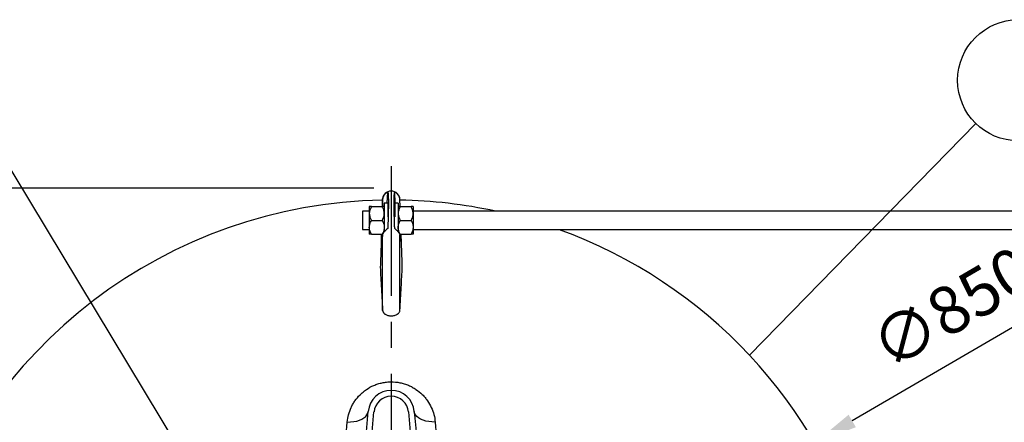
# Model space of a CAD drawing. Units: millimetres. Extents: x -49 to 6302, y 0 to 4457.
# Drawn here: x 473 to 1325, y 1343 to 1692 of the extents above; entities that cross this region are included whole.
import ezdxf

# ---------------------------------------------------------------- set-up
doc = ezdxf.new("R2010")
doc.units = ezdxf.units.MM
doc.header["$LTSCALE"] = 90
doc.linetypes.add('CENTER', pattern=[2, 1.25, -0.25, 0.25, -0.25])
for name, color, linetype in [('Keski', 1, 'CENTER'), ('Mitat', 1, 'Continuous'), ('Teksti', 5, 'Continuous')]:
    doc.layers.add(name, color=color, linetype=linetype)
doc.styles.add('ROMANS', font='ROMANS.SHX')
doc.styles.get("Standard").update_dxf_attribs({"font": 'arial.ttf'})
doc.dimstyles.new('ISO-25', dxfattribs={"dimtxt": 2.5, "dimasz": 2.5, "dimexe": 1.25, "dimexo": 0.625, "dimtad": 1, "dimtxsty": 'Standard', "dimcen": 2.5, "dimadec": 0, "dimazin": 0, "dimtfac": 1, "dimtmove": 0, "dimatfit": 3, "dimfxl": 0, "dimarcsym": 0})

# ---------------------------------------------------------------- blocks, each defined once
blk = doc.blocks.new('*D18')
at = {"layer": 'Defpoints', "color": 0}
for p in [(794.4, 1546.12), (81.5, 675.62), (794.4, 675.62)]:
    blk.add_point(p, dxfattribs=at)
at = {"layer": 'Mitat', "color": 0, "lineweight": -2}
for p, q in [((779.4, 1546.12), (66.5, 1546.12)), ((81.5, 1508.62), (81.5, 713.12)), ((779.4, 675.62), (66.5, 675.62))]:
    blk.add_line(p, q, dxfattribs=at)
at = {"layer": 'Mitat', "color": 0}
for points in [[(75.25, 1508.62), (87.75, 1508.62), (81.5, 1546.12)], [(75.25, 713.12), (87.75, 713.12), (81.5, 675.62)]]:
    blk.add_solid(points, dxfattribs=at)
at = {"layer": 'Mitat', "color": 0, "insert": (45.87, 1104.4), "char_height": 41.25, "attachment_point": 5, "rotation": 90, "style": 'ROMANS'}
blk.add_mtext('870', dxfattribs=at)
blk = doc.blocks.new('*D22')
at = {"layer": 'Defpoints', "color": 0}
for p in [(1161.26, 1325.42), (427.53, 896.3)]:
    blk.add_point(p, dxfattribs=at)
at = {"layer": 'Mitat', "color": 0, "lineweight": -2}
for p, q in [((1375.68, 1450.82), (1193.63, 1344.35)), ((427.53, 896.3), (1161.26, 1325.42)), ((395.16, 877.37), (362.79, 858.44))]:
    blk.add_line(p, q, dxfattribs=at)
blk.add_arc((794.4, 1110.86), 425, 345.73947, 32.34315, dxfattribs=at)
at = {"layer": 'Mitat', "color": 0}
for points in [[(1190.48, 1349.75), (1196.79, 1338.96), (1161.26, 1325.42)], [(392.01, 882.77), (398.32, 871.98), (427.53, 896.3)]]:
    blk.add_solid(points, dxfattribs=at)
at = {"layer": 'Mitat', "color": 0, "insert": (1282.86, 1437.8), "char_height": 41.25, "attachment_point": 5, "rotation": 30.32095, "style": 'ROMANS'}
blk.add_mtext('∅850', dxfattribs=at)

msp = doc.modelspace()

# ---------------------------------------------------------------- linework, layer by layer
for p, q in [((786.9, 1536.36), (786.68, 1530.13)), ((786.7, 1530.13), (786.9, 1536.21)), ((786.9, 1536.21), (786.9, 1536.36)), ((790.92, 1533.13), (791.4, 1542.67)), ((797.88, 1533.13), (797.39, 1542.67)), ((802.11, 1530.13), (801.89, 1536.36)), ((801.89, 1536.21), (801.89, 1536.36)), ((802.09, 1530.13), (801.89, 1536.21)), ((775.4, 1530.13), (775.4, 1524.13)), ((777.25, 1530.13), (786.54, 1530.13)), ((791.4, 1533.13), (788.4, 1533.13)), ((788.4, 1533.13), (788.4, 1508.13)), ((791.4, 1533.13), (791.4, 1521.31)), ((800.4, 1533.13), (797.4, 1533.13)), ((797.4, 1533.13), (797.4, 1521.31)), ((800.4, 1533.13), (800.4, 1508.13)), ((802.25, 1530.13), (811.54, 1530.13)), ((813.4, 1530.13), (813.4, 1524.13)), ((775.4, 1526.13), (769.4, 1526.13)), ((769.4, 1526.13), (769.4, 1510.13)), ((775.4, 1524.13), (775.4, 1512.13)), ((777.25, 1518.13), (786.54, 1518.13)), ((802.25, 1518.13), (811.54, 1518.13)), ((1725.4, 1526.13), (813.4, 1526.13)), ((813.4, 1524.13), (813.4, 1512.13)), ((769.4, 1510.13), (775.4, 1510.13)), ((775.4, 1512.13), (775.4, 1506.13)), ((813.4, 1512.13), (813.4, 1506.13)), ((813.4, 1510.13), (1725.4, 1510.13)), ((777.25, 1506.13), (786.54, 1506.13)), ((785.85, 1506.13), (785.01, 1482.26)), ((786.92, 1506.13), (786.54, 1506.13)), ((786.9, 1440.18), (786.9, 1506.06)), ((802.25, 1506.13), (801.88, 1506.13)), ((801.89, 1440.18), (801.89, 1506.06)), ((802.25, 1506.13), (811.54, 1506.13)), ((803.78, 1482.24), (802.95, 1506.13)), ((802.64, 1500.35), (802.76, 1499.88)), ((772.97, 1335.37), (774.47, 1352.6)), ((777.95, 1334.93), (779.45, 1352.17)), ((809.34, 1352.17), (810.85, 1334.93)), ((814.32, 1352.6), (815.83, 1335.37)), ((755.38, 1332.45), (756.34, 1343.4)), ((832.45, 1343.4), (833.41, 1332.45))]:
    msp.add_line(p, q)
at = {"flags": 128}
for points in [[(756.34, 1343.4), (759.16, 1343.48), (761.89, 1343.78), (764.46, 1344.3), (766.83, 1345.02), (768.95, 1345.93), (770.77, 1347.02), (772.27, 1348.26), (773.39, 1349.62), (774.13, 1351.08), (774.47, 1352.6)], [(832.45, 1343.4), (829.63, 1343.48), (826.91, 1343.78), (824.34, 1344.3), (821.96, 1345.02), (819.84, 1345.93), (818.02, 1347.02), (816.53, 1348.26), (815.4, 1349.62), (814.66, 1351.08), (814.32, 1352.6)]]:
    msp.add_lwpolyline(points, dxfattribs=at)
for centre, radius, start, end in [((794.4, 1536.1), 7.5, 2, 178), ((794.4, 1110.86), 425, 91.01319, 163.71727), ((794.4, 1110.86), 425, 77.71357, 88.98681), ((794.4, 1110.86), 425, 16.28273, 69.95922), ((794.4, 1350.86), 20, 5, 175), ((794.4, 1350.86), 15, 5, 175)]:
    msp.add_arc(centre, radius, start, end)
for points, knots in [([(786.9, 1536.21), (786.91, 1536.57), (786.95, 1536.94), (787.08, 1537.67), (787.18, 1538.04), (787.42, 1538.75), (787.57, 1539.09), (787.83, 1539.58), (787.92, 1539.75), (788.11, 1540.06), (788.22, 1540.21), (788.54, 1540.64), (788.77, 1540.91), (789.26, 1541.39), (789.51, 1541.61), (790.04, 1541.99), (790.31, 1542.16), (790.85, 1542.45), (791.13, 1542.57), (791.4, 1542.67)], [0, 0, 0, 0, 0.125, 0.125, 0.25, 0.25, 0.375, 0.375, 0.4375, 0.4375, 0.5, 0.5, 0.625, 0.625, 0.75, 0.75, 0.875, 0.875, 1, 1, 1, 1]), ([(791.4, 1542.67), (791.49, 1542.46), (791.56, 1542.1), (791.68, 1541.08), (791.74, 1540.42), (791.8, 1539.22), (791.82, 1538.78), (791.84, 1538.07), (791.85, 1537.82), (791.86, 1537.31), (791.87, 1537.04), (791.89, 1535.67), (791.9, 1534.45), (791.9, 1531.74), (791.89, 1530.26), (791.86, 1527.85), (791.85, 1527.02), (791.82, 1525.72), (791.82, 1525.28), (791.8, 1524.38), (791.79, 1523.92), (791.73, 1521.6), (791.68, 1519.65), (791.56, 1515.57), (791.49, 1513.44), (791.4, 1511.21)], [0, 0, 0, 0, 0.125, 0.125, 0.25, 0.25, 0.3125, 0.3125, 0.34375, 0.34375, 0.375, 0.375, 0.5, 0.5, 0.625, 0.625, 0.6875, 0.6875, 0.71875, 0.71875, 0.75, 0.75, 0.875, 0.875, 1, 1, 1, 1]), ([(797.39, 1511.21), (797.35, 1512.34), (797.31, 1513.44), (797.24, 1515.6), (797.2, 1516.66), (797.11, 1519.74), (797.06, 1521.68), (796.98, 1525.34), (796.94, 1527.06), (796.91, 1529.47), (796.91, 1530.24), (796.89, 1531.73), (796.89, 1532.45), (796.89, 1534.49), (796.9, 1535.71), (796.95, 1537.87), (796.98, 1538.81), (797.04, 1540.01), (797.06, 1540.38), (797.11, 1541.04), (797.14, 1541.34), (797.24, 1542.11), (797.31, 1542.46), (797.39, 1542.67)], [0, 0, 0, 0, 0.0625, 0.0625, 0.125, 0.125, 0.25, 0.25, 0.375, 0.375, 0.4375, 0.4375, 0.5, 0.5, 0.625, 0.625, 0.75, 0.75, 0.8125, 0.8125, 0.875, 0.875, 1, 1, 1, 1]), ([(801.89, 1536.21), (801.88, 1536.57), (801.84, 1536.94), (801.71, 1537.67), (801.62, 1538.04), (801.38, 1538.75), (801.23, 1539.09), (800.97, 1539.58), (800.88, 1539.75), (800.68, 1540.06), (800.58, 1540.21), (800.26, 1540.64), (800.03, 1540.91), (799.54, 1541.39), (799.28, 1541.61), (798.76, 1541.99), (798.49, 1542.16), (797.94, 1542.45), (797.67, 1542.57), (797.39, 1542.67)], [0, 0, 0, 0, 0.125, 0.125, 0.25, 0.25, 0.375, 0.375, 0.4375, 0.4375, 0.5, 0.5, 0.625, 0.625, 0.75, 0.75, 0.875, 0.875, 1, 1, 1, 1]), ([(777.25, 1530.13), (776.82, 1529.3), (775.94, 1527.63), (775.44, 1525.56), (775.4, 1524.38), (775.4, 1524.13)], [0, 0, 0, 0, 0.432386, 0.879555, 1, 1, 1, 1]), ([(777.25, 1530.13), (776.88, 1530.13), (776.19, 1530.13), (775.53, 1530.13), (775.44, 1530.13), (775.4, 1530.13)], [0, 0, 0, 0, 0.372226, 0.681932, 1, 1, 1, 1]), ([(788.4, 1524.13), (788.29, 1525.18), (788.08, 1527.28), (787.05, 1529.18), (786.54, 1530.13)], [0, 0, 0, 0, 0.5040012, 1, 1, 1, 1]), ([(788.4, 1530.13), (788.36, 1530.13), (788.27, 1530.13), (787.62, 1530.13), (786.92, 1530.13), (786.54, 1530.13)], [0, 0, 0, 0, 0.309142, 0.627777, 1, 1, 1, 1]), ([(802.25, 1530.13), (801.82, 1529.3), (800.94, 1527.63), (800.44, 1525.56), (800.4, 1524.38), (800.4, 1524.13)], [0, 0, 0, 0, 0.432386, 0.879555, 1, 1, 1, 1]), ([(802.25, 1530.13), (801.88, 1530.13), (801.19, 1530.13), (800.53, 1530.13), (800.44, 1530.13), (800.4, 1530.13)], [0, 0, 0, 0, 0.372226, 0.681932, 1, 1, 1, 1]), ([(813.4, 1524.13), (813.29, 1525.18), (813.08, 1527.28), (812.05, 1529.18), (811.54, 1530.13)], [0, 0, 0, 0, 0.504001, 1, 1, 1, 1]), ([(813.4, 1530.13), (813.36, 1530.13), (813.27, 1530.13), (812.62, 1530.13), (811.92, 1530.13), (811.54, 1530.13)], [0, 0, 0, 0, 0.309142, 0.627777, 1, 1, 1, 1]), ([(775.4, 1524.13), (775.5, 1523.07), (775.72, 1520.98), (776.74, 1519.07), (777.25, 1518.13)], [0, 0, 0, 0, 0.5040012, 1, 1, 1, 1]), ([(775.4, 1512.13), (775.5, 1513.18), (775.72, 1515.28), (776.74, 1517.18), (777.25, 1518.13)], [0, 0, 0, 0, 0.5040012, 1, 1, 1, 1]), ([(786.54, 1518.13), (786.97, 1518.95), (787.86, 1520.62), (788.36, 1522.69), (788.39, 1523.87), (788.4, 1524.13)], [0, 0, 0, 0, 0.4323858, 0.8795554, 1, 1, 1, 1]), ([(786.54, 1518.13), (786.97, 1517.3), (787.86, 1515.63), (788.36, 1513.56), (788.39, 1512.38), (788.4, 1512.13)], [0, 0, 0, 0, 0.4323858, 0.8795554, 1, 1, 1, 1]), ([(800.4, 1524.13), (800.5, 1523.07), (800.72, 1520.98), (801.74, 1519.07), (802.25, 1518.13)], [0, 0, 0, 0, 0.5040012, 1, 1, 1, 1]), ([(800.4, 1512.13), (800.5, 1513.18), (800.72, 1515.28), (801.74, 1517.18), (802.25, 1518.13)], [0, 0, 0, 0, 0.504001, 1, 1, 1, 1]), ([(811.54, 1518.13), (811.97, 1518.95), (812.86, 1520.62), (813.36, 1522.69), (813.39, 1523.87), (813.4, 1524.13)], [0, 0, 0, 0, 0.432386, 0.879555, 1, 1, 1, 1]), ([(811.54, 1518.13), (811.97, 1517.3), (812.86, 1515.63), (813.36, 1513.56), (813.39, 1512.38), (813.4, 1512.13)], [0, 0, 0, 0, 0.432386, 0.879555, 1, 1, 1, 1]), ([(777.25, 1506.13), (776.82, 1506.95), (775.94, 1508.62), (775.44, 1510.69), (775.4, 1511.87), (775.4, 1512.13)], [0, 0, 0, 0, 0.432386, 0.879555, 1, 1, 1, 1]), ([(788.4, 1512.13), (788.29, 1511.07), (788.08, 1508.98), (787.05, 1507.07), (786.54, 1506.13)], [0, 0, 0, 0, 0.5040012, 1, 1, 1, 1]), ([(791.4, 1511.21), (790.85, 1510.71), (790.3, 1510.2), (789.51, 1509.42), (789.25, 1509.16), (788.89, 1508.78), (788.77, 1508.66), (788.54, 1508.41), (788.43, 1508.28), (788.11, 1507.92), (787.91, 1507.69), (787.66, 1507.37), (787.58, 1507.27), (787.43, 1507.07), (787.36, 1506.97), (787.18, 1506.7), (787.09, 1506.55), (786.95, 1506.27), (786.91, 1506.16), (786.9, 1506.06)], [0, 0, 0, 0, 0.25, 0.25, 0.375, 0.375, 0.4375, 0.4375, 0.5, 0.5, 0.625, 0.625, 0.6875, 0.6875, 0.75, 0.75, 0.875, 0.875, 1, 1, 1, 1]), ([(797.39, 1511.21), (797.95, 1510.71), (798.49, 1510.2), (799.29, 1509.42), (799.54, 1509.16), (799.9, 1508.78), (800.02, 1508.66), (800.25, 1508.41), (800.36, 1508.28), (800.69, 1507.92), (800.88, 1507.69), (801.14, 1507.37), (801.22, 1507.27), (801.37, 1507.07), (801.43, 1506.97), (801.62, 1506.7), (801.71, 1506.55), (801.84, 1506.27), (801.88, 1506.16), (801.89, 1506.06)], [0, 0, 0, 0, 0.25, 0.25, 0.375, 0.375, 0.4375, 0.4375, 0.5, 0.5, 0.625, 0.625, 0.6875, 0.6875, 0.75, 0.75, 0.875, 0.875, 1, 1, 1, 1]), ([(802.25, 1506.13), (801.82, 1506.95), (800.94, 1508.62), (800.44, 1510.69), (800.4, 1511.87), (800.4, 1512.13)], [0, 0, 0, 0, 0.432386, 0.879555, 1, 1, 1, 1]), ([(813.4, 1512.13), (813.29, 1511.07), (813.08, 1508.98), (812.05, 1507.07), (811.54, 1506.13)], [0, 0, 0, 0, 0.5040012, 1, 1, 1, 1]), ([(777.25, 1506.13), (776.88, 1506.13), (776.19, 1506.13), (775.53, 1506.13), (775.44, 1506.13), (775.4, 1506.13)], [0, 0, 0, 0, 0.372226, 0.681932, 1, 1, 1, 1]), ([(786.15, 1500.35), (786.1, 1500.06), (786.02, 1499.59), (785.95, 1500.06), (785.91, 1500.93), (785.89, 1502.35), (785.91, 1504.06), (785.94, 1505.49), (785.95, 1506.13)], [0, 0, 0, 0, 0.248277, 0.405027, 0.56177, 0.717091, 0.872412, 1, 1, 1, 1]), ([(802.78, 1499.79), (802.8, 1499.87), (802.85, 1500.03), (802.89, 1500.94), (802.9, 1502.35), (802.89, 1504.06), (802.86, 1505.49), (802.85, 1506.13)], [0, 0, 0, 0, 0.208521, 0.417033, 0.623652, 0.830272, 1, 1, 1, 1]), ([(813.4, 1506.13), (813.36, 1506.13), (813.27, 1506.13), (812.62, 1506.13), (811.92, 1506.13), (811.54, 1506.13)], [0, 0, 0, 0, 0.309142, 0.627777, 1, 1, 1, 1]), ([(785.05, 1482.26), (785.01, 1481.45), (784.85, 1477.87), (785.15, 1470.91), (785.74, 1461.34), (786.31, 1451.13), (786.7, 1443.83), (786.9, 1440.18)], [0, 0, 0, 0, 0.067757, 0.299973, 0.532227, 0.766113, 1, 1, 1, 1]), ([(801.89, 1440.18), (802.08, 1443.61), (802.45, 1450.46), (802.99, 1460.11), (803.54, 1469.26), (803.93, 1476.67), (803.78, 1480.79), (803.72, 1482.24)], [0, 0, 0, 0, 0.219253, 0.438506, 0.659114, 0.879704, 1, 1, 1, 1]), ([(786.9, 1440.18), (786.92, 1439.87), (786.98, 1439.57), (787.14, 1439.12), (787.2, 1438.97), (787.35, 1438.68), (787.43, 1438.53), (787.72, 1438.1), (787.95, 1437.83), (788.35, 1437.45), (788.5, 1437.33), (788.81, 1437.09), (788.97, 1436.97), (789.49, 1436.64), (789.86, 1436.45), (790.66, 1436.1), (791.1, 1435.95), (791.99, 1435.71), (792.46, 1435.62), (793.18, 1435.52), (793.42, 1435.5), (793.91, 1435.47), (794.39, 1435.45), (794.88, 1435.47), (795.36, 1435.5), (795.61, 1435.52), (796.33, 1435.62), (796.79, 1435.71), (797.69, 1435.95), (798.12, 1436.1), (798.93, 1436.44), (799.3, 1436.64), (799.82, 1436.97), (799.98, 1437.08), (800.29, 1437.32), (800.44, 1437.45), (800.84, 1437.83), (801.07, 1438.1), (801.46, 1438.67), (801.61, 1438.97), (801.81, 1439.56), (801.88, 1439.87), (801.89, 1440.18)], [0, 0, 0, 0, 0.0625, 0.0625, 0.09375, 0.09375, 0.125, 0.125, 0.1875, 0.1875, 0.21875, 0.21875, 0.25, 0.25, 0.3125, 0.3125, 0.375, 0.375, 0.4375, 0.4375, 0.46875, 0.46875, 0.5, 0.53125, 0.53125, 0.5625, 0.5625, 0.625, 0.625, 0.6875, 0.6875, 0.75, 0.75, 0.78125, 0.78125, 0.8125, 0.8125, 0.875, 0.875, 0.9375, 0.9375, 1, 1, 1, 1]), ([(756.34, 1343.4), (756.53, 1345.59), (756.91, 1347.72), (758.01, 1351.91), (758.74, 1353.97), (760.12, 1356.98), (760.63, 1357.97), (761.74, 1359.93), (762.35, 1360.89), (764.27, 1363.68), (765.73, 1365.43), (768.18, 1367.88), (769.04, 1368.67), (770.41, 1369.81), (770.88, 1370.18), (771.84, 1370.91), (772.33, 1371.27), (774.84, 1372.98), (776.99, 1374.17), (779.86, 1375.41), (780.44, 1375.64), (781.63, 1376.09), (782.24, 1376.3), (784.06, 1376.87), (785.3, 1377.2), (787.8, 1377.72), (789.06, 1377.92), (790.99, 1378.13), (791.63, 1378.18), (792.93, 1378.25), (793.58, 1378.27), (796.86, 1378.29), (799.43, 1378.03), (802.58, 1377.4), (803.2, 1377.25), (804.45, 1376.93), (805.07, 1376.76), (806.91, 1376.19), (808.09, 1375.76), (810.4, 1374.79), (811.52, 1374.25), (813.7, 1373.07), (814.75, 1372.42), (817.78, 1370.38), (819.61, 1368.87), (822.12, 1366.39), (822.91, 1365.52), (824.4, 1363.75), (825.09, 1362.85), (827.04, 1360.05), (828.15, 1358.11), (830.03, 1354.04), (830.77, 1351.96), (831.89, 1347.74), (832.26, 1345.59), (832.45, 1343.4)], [0, 0, 0, 0, 0.0625, 0.0625, 0.125, 0.125, 0.15625, 0.15625, 0.1875, 0.1875, 0.25, 0.25, 0.28125, 0.28125, 0.296875, 0.296875, 0.3125, 0.3125, 0.375, 0.375, 0.390625, 0.390625, 0.40625, 0.40625, 0.4375, 0.4375, 0.46875, 0.46875, 0.484375, 0.484375, 0.5, 0.5, 0.5625, 0.5625, 0.578125, 0.578125, 0.59375, 0.59375, 0.625, 0.625, 0.65625, 0.65625, 0.6875, 0.6875, 0.75, 0.75, 0.78125, 0.78125, 0.8125, 0.8125, 0.875, 0.875, 0.9375, 0.9375, 1, 1, 1, 1])]:
    msp.add_open_spline(points, degree=3, knots=knots)
for points in [[(786.9, 1506.06), (786.64, 1504.15), (786.39, 1502.24), (786.15, 1500.35)], [(801.89, 1506.06), (802.15, 1504.15), (802.41, 1502.24), (802.64, 1500.35)]]:
    msp.add_open_spline(points, degree=3)
at = {"layer": 'Keski'}
msp.add_line((794.4, 1565.23), (794.4, 656.49), dxfattribs=at)
at = {"layer": 'Teksti'}
for p, q in [((649.64, 1256.02), (445.39, 1594.64)), ((1104.61, 1401.37), (1300.69, 1602.04))]:
    msp.add_line(p, q, dxfattribs=at)
msp.add_circle((1337.38, 1639.59), 52.5, dxfattribs=at)

# ---------------------------------------------------------------- dimensions: what is measured, and where the dimension line sits
at = {"layer": 'Mitat'}
dim = msp.add_linear_dim(base=(81.4974, 675.625), p1=(794.3976, 1546.1159), p2=(794.3976, 675.625), angle=90, dimstyle='ISO-25', override={"dimscale": 15, "dimtxt": 2.75, "dimexe": 1, "dimexo": 1, "dimgap": 1, "dimdec": 0, "dimtxsty": 'ROMANS', "dimtdec": 0}, dxfattribs=at)
dim.commit()
dim.dimension.update_dxf_attribs({"geometry": '*D18', "text_midpoint": (81.4974, 1104.3969), "dimtype": 160})
dim = msp.add_diameter_dim_2p(p1=(427.53, 896.3), p2=(1161.26, 1325.42), dimstyle='ISO-25', override={"dimscale": 15, "dimtxt": 2.75, "dimexe": 1, "dimexo": 1, "dimgap": 1, "dimdec": 0, "dimtxsty": 'ROMANS', "dimtdec": 0}, dxfattribs=at)
dim.commit()
dim.dimension.update_dxf_attribs({"geometry": '*D22', "text_midpoint": (1282.86, 1437.8)})

doc.saveas('drawing.dxf')
